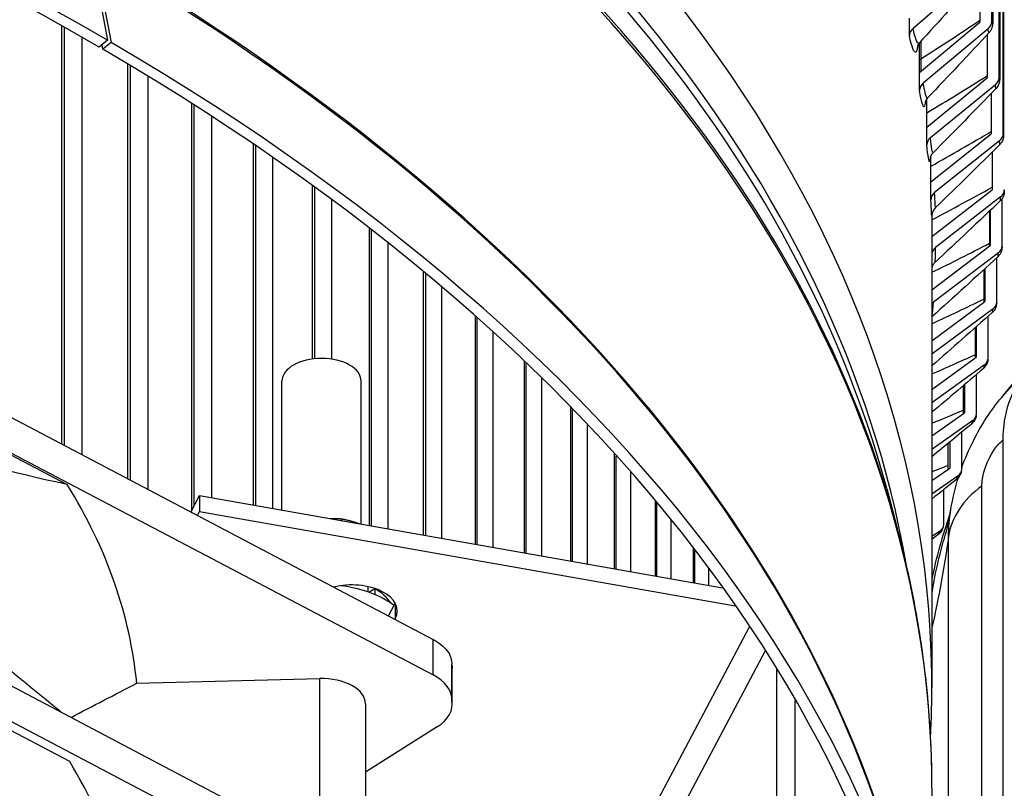
# Model space of a CAD drawing. Units: inches. Extents: x 115.3 to 167.4, y 18.4 to 55.7.
# Drawn here: x 128.6 to 130.7, y 44.4 to 46 of the extents above; entities that cross this region are included whole.
import ezdxf

# ---------------------------------------------------------------- set-up
doc = ezdxf.new("R2010")
doc.units = ezdxf.units.IN
doc.header["$MEASUREMENT"] = 0
doc.layers.add('Visible (ANSI)', color=7, linetype='Continuous')
doc.layers.add('Visible Narrow (ANSI)', color=7, linetype='Continuous')

msp = doc.modelspace()

# ---------------------------------------------------------------- linework, layer by layer
at = {"layer": 'Visible (ANSI)'}
for p, q in [((130.65986, 45.9742), (130.65986, 47.49076)), ((130.66205, 47.48924), (130.66205, 45.97794)), ((130.67513, 45.85814), (130.67513, 47.48013)), ((130.6765, 47.47917), (130.6765, 45.86235)), ((130.68381, 45.74186), (130.68381, 47.47405)), ((130.68439, 47.47365), (130.68439, 45.74654)), ((128.79357, 46.11719), (128.82873, 45.93517)), ((128.80095, 46.11288), (128.83617, 45.93083)), ((130.63038, 46.07461), (130.49684, 45.9597)), ((130.63497, 46.06859), (130.63497, 45.97287)), ((130.4892, 45.9444), (130.4892, 45.98138)), ((130.5105, 45.86849), (130.63497, 45.97287)), ((128.7329, 45.96604), (128.7329, 45.09865)), ((130.65219, 45.95905), (130.51817, 45.84666)), ((128.82873, 45.93517), (128.81132, 45.9212)), ((128.83617, 45.93083), (128.81873, 45.91688)), ((130.5105, 45.86849), (130.5105, 45.93049)), ((130.65017, 45.94666), (130.65017, 45.85729)), ((128.81873, 45.91688), (128.81701, 45.92577)), ((128.86992, 45.8866), (128.86992, 45.02654)), ((130.5105, 45.83151), (130.5105, 45.86849)), ((130.52539, 45.75525), (130.65017, 45.85728)), ((130.66743, 45.84314), (130.53309, 45.73328)), ((130.65882, 45.82498), (130.65882, 45.74147)), ((129.0023, 45.80475), (129.0023, 44.95964)), ((130.52539, 45.75525), (130.52539, 45.81395)), ((130.52539, 45.71828), (130.52539, 45.75525)), ((130.53386, 45.6418), (130.65882, 45.74147)), ((130.6761, 45.727), (130.54157, 45.61968)), ((129.12988, 45.72061), (129.12988, 44.97201)), ((130.66072, 45.70335), (130.66072, 45.63064)), ((130.6609, 45.70353), (130.6609, 45.62556)), ((130.53386, 45.6418), (130.53386, 45.69594)), ((130.53386, 45.60482), (130.53386, 45.6418)), ((129.25253, 45.63428), (129.25253, 45.2748)), ((130.53601, 45.52833), (130.6609, 45.62556)), ((130.67819, 45.61076), (130.54361, 45.50599)), ((130.68139, 45.50911), (130.68139, 45.60696)), ((127.79305, 45.59329), (129.50271, 44.6935)), ((130.65548, 45.5815), (130.65548, 45.51476)), ((130.65641, 45.58238), (130.65641, 45.50967)), ((130.53601, 45.5735), (130.53601, 44.59351)), ((127.72605, 45.55086), (128.745, 45.01459)), ((127.72968, 45.55316), (129.50271, 44.62002)), ((129.37012, 45.5459), (129.37012, 44.92969)), ((130.53601, 45.41814), (130.65641, 45.50967)), ((130.67369, 45.49454), (130.53921, 45.39231)), ((130.6703, 45.3929), (130.6703, 45.48453)), ((130.64368, 45.46009), (130.64368, 45.39904)), ((130.64536, 45.46163), (130.64536, 45.39393)), ((129.48252, 45.45558), (129.48252, 44.90988)), ((130.53601, 45.31272), (130.64536, 45.39393)), ((130.66261, 45.37847), (130.53601, 45.28445)), ((129.58962, 45.36347), (129.58962, 44.89101)), ((130.65263, 45.27695), (130.65263, 45.36338)), ((130.62533, 45.33922), (130.62533, 45.28361)), ((130.62776, 45.34137), (130.62776, 45.27845)), ((130.53601, 45.21185), (130.62776, 45.27845)), ((127.37277, 45.25832), (129.50267, 44.13736)), ((129.6913, 45.26972), (129.6913, 44.8731)), ((130.64496, 45.26267), (130.53601, 45.18359)), ((128.75034, 44.44057), (127.20933, 45.2516)), ((127.27079, 45.23852), (129.50267, 44.06388)), ((130.62839, 45.1614), (130.62839, 45.24285)), ((129.18974, 44.96147), (129.18974, 45.22877)), ((129.35374, 44.93257), (129.35374, 45.22877)), ((130.60044, 45.21898), (130.60044, 45.16858)), ((130.60363, 45.22169), (130.60363, 45.16337)), ((129.78744, 45.17448), (129.78744, 44.85616)), ((130.53601, 45.11538), (130.60363, 45.16337)), ((130.62076, 45.14727), (130.53601, 45.08711)), ((130.59763, 45.04638), (130.59763, 45.12304)), ((130.56906, 45.09946), (130.56906, 45.05409)), ((130.57299, 45.1027), (130.57299, 45.04881)), ((130.68298, 45.10627), (130.68298, 42.73843)), ((129.87795, 45.07795), (129.87795, 44.84021)), ((130.53601, 45.02313), (130.57299, 45.04881)), ((130.59003, 45.03238), (130.53601, 44.99487)), ((129.00115, 44.95747), (129.01915, 44.99152)), ((129.01915, 44.99152), (130.10198, 44.80074)), ((129.01915, 44.99152), (129.01915, 44.95886)), ((130.44225, 45.00628), (130.4643, 44.92392)), ((130.56036, 44.93199), (130.56036, 45.00405)), ((129.96273, 44.98033), (129.96273, 44.82527)), ((129.01466, 44.95036), (129.01915, 44.95886)), ((129.01915, 44.95886), (130.1283, 44.76344)), ((129.3142, 44.93954), (129.3142, 44.94292)), ((130.55281, 44.91814), (130.53601, 44.90672)), ((130.04169, 44.88185), (130.04169, 44.81136)), ((129.36801, 44.79188), (129.36801, 44.80295)), ((129.36964, 44.79131), (129.38191, 44.79908)), ((129.38191, 44.79908), (129.38191, 44.78659)), ((129.41014, 44.74222), (129.42412, 44.76868)), ((129.42441, 44.73655), (129.42365, 44.73511)), ((129.54178, 44.56854), (129.54178, 44.64203)), ((129.54253, 44.55925), (129.54253, 44.63273)), ((130.21472, 44.03378), (130.21472, 44.63121)), ((128.88891, 44.60276), (129.26814, 44.61261)), ((130.25298, 44.02704), (130.25298, 44.5669)), ((129.3627, 44.56016), (129.3627, 44.21102)), ((129.51133, 44.51247), (129.3627, 44.41833)), ((130.53601, 44.38502), (130.53601, 43.91944))]:
    msp.add_line(p, q, dxfattribs=at)
for centre, major_axis, ratio, start_param, end_param in [((124.52351, 44.54358), (8.007, 0), 0.5773503, 0.8554605, 7.1369004), ((124.52351, 44.54358), (7.982, 0), 0.5773503, 0.8554605, 7.1369004), ((124.52351, 44.54358), (8.0343, 0), 0.5773503, 0.7733348, 7.0547748), ((124.52351, 44.54358), (8.0093, 0), 0.5773503, 0.7733348, 7.0547748), ((124.52351, 43.47083), (-6.0625, 0), 0.5773503, 3.9226928, 10.2041327), ((124.52351, 43.46682), (-6.03799, 0), 0.5773503, 3.9226928, 10.2041327), ((124.52351, 44.59351), (6.0125, 0), 0.5773503, 6.2532751, 7.0625401), ((130.63497, 45.97287), (0.02469, 0.00395), 0.8130321, 5.3467643, 6.1537725), ((130.514, 45.9462), (-0.02443, -0.00531), 0.8101394, 5.3018336, 6.1088417), ((130.53539, 45.83284), (-0.02469, -0.00395), 0.8130321, 5.3467643, 6.1537725), ((130.65017, 45.85729), (0.02487, 0.00256), 0.8150547, 5.3923647, 6.1993728), ((130.55035, 45.71913), (-0.02487, -0.00256), 0.8150547, 5.3923647, 6.1993728), ((130.65882, 45.74147), (0.02497, 0.00116), 0.816205, 5.4384067, 6.2454148), ((130.6609, 45.62556), (0.025, -0.00026), 0.8164819, 5.4846497, 6.2916578), ((130.55885, 45.60521), (-0.02497, -0.00116), 0.816205, 5.4384067, 6.2454148), ((130.5609, 45.49118), (-0.025, 0.00026), 0.8164819, 5.4846497, 6.1987123), ((130.65641, 45.50967), (0.02494, -0.00167), 0.815885, 5.5308475, 6.3378557), ((130.55649, 45.37718), (-0.02494, 0.00167), 0.815885, 5.5308475, 5.7280062), ((130.64536, 45.39393), (0.02481, -0.00307), 0.814415, 5.5767551, 6.3837633), ((129.27174, 45.22877), (-0.082, 0), 0.5773503, 3.1415927, 6.2831853), ((130.62776, 45.27845), (0.0246, -0.00445), 0.8120734, 5.6221359, 6.429144), ((130.96248, 44.98545), (-0.21322, 0.2765), 0.6536077, 0.1224576, 0.7030872), ((130.60363, 45.16337), (0.02432, -0.0058), 0.8088628, 5.6667678, 6.4737759), ((130.57299, 45.04881), (0.02397, -0.00711), 0.8047866, 5.7104492, 6.5174574), ((130.53587, 44.93489), (0.02356, -0.00837), 0.799849, 5.7530028, 6.5600109), ((129.33474, 44.75235), (0.09375, 0), 0.5773503, 5.9869842, 8.2702223), ((129.27174, 44.69899), (0.1875, 0), 0.5773503, 0.6442844, 1.3573076), ((129.27174, 44.73736), (0.1535, 0), 0.5773503, 0.3593509, 0.7703477), ((129.27178, 44.56016), (0.09092, 0), 0.5773503, 0, 1.6108808), ((129.41885, 44.5669), (0.12293, 0.00246), 0.5782772, 6.252281, 7.0916812), ((129.41933, 44.56088), (0.12319, -0.00245), 0.5758126, 5.5669685, 6.4063688), ((126.27038, 43.92457), (-2.61703, -0.05908), 0.5716077, 3.1482209, 3.4540144)]:
    msp.add_ellipse(centre, major_axis=major_axis, ratio=ratio, start_param=start_param, end_param=end_param, dxfattribs=at)
for points in [[(130.63376, 46.06714), (130.59282, 46.0211), (130.55138, 45.97519), (130.50955, 45.92946)], [(130.65459, 45.95142), (130.61247, 45.90607), (130.56992, 45.86086), (130.52704, 45.81588)], [(130.66892, 45.8354), (130.62572, 45.79079), (130.58216, 45.74635), (130.53833, 45.70216)], [(130.67672, 45.71921), (130.63256, 45.67538), (130.58809, 45.63176), (130.54341, 45.5884)], [(130.678, 45.60296), (130.63297, 45.55997), (130.58771, 45.5172), (130.54227, 45.47472)], [(130.67275, 45.48678), (130.62733, 45.44499), (130.58173, 45.40346), (130.53601, 45.3622)], [(130.66097, 45.37078), (130.61941, 45.33389), (130.57774, 45.29722), (130.53601, 45.26079)], [(130.68045, 45.19527), (130.7169, 45.23924), (130.74919, 45.27886), (130.77161, 45.30696)], [(130.64268, 45.25509), (130.60716, 45.22464), (130.5716, 45.19436), (130.53601, 45.16425)], [(130.6179, 45.13982), (130.59061, 45.11721), (130.56331, 45.0947), (130.53601, 45.07228)], [(130.57527, 44.96356), (130.5789, 44.98571), (130.58417, 45.00779), (130.59095, 45.02944)], [(130.58665, 45.02511), (130.56977, 45.01157), (130.55289, 44.99807), (130.53601, 44.9846)], [(130.54898, 44.91106), (130.54465, 44.9077), (130.54033, 44.90435), (130.53601, 44.901)], [(129.54178, 44.64054), (129.54228, 44.63794), (129.54253, 44.63534), (129.54253, 44.63273)], [(128.75282, 44.532), (128.79816, 44.55558), (128.84359, 44.5792), (128.88891, 44.60276)]]:
    msp.add_open_spline(points, degree=3, dxfattribs=at)
for points, knots in [([(130.66205, 45.97794), (130.66205, 45.97521), (130.66199, 45.97277), (130.66177, 45.9691), (130.66165, 45.96774), (130.6612, 45.96469), (130.66084, 45.9629), (130.65971, 45.95945), (130.659, 45.9578), (130.65715, 45.95453), (130.65596, 45.95289), (130.65459, 45.95142)], [0, 0, 0, 0, 0.024371036, 0.024371036, 0.039814779, 0.039814779, 0.055951315, 0.055951315, 0.069805855, 0.069805855, 0.085165898, 0.085165898, 0.085165898, 0.085165898]), ([(130.50955, 45.92946), (130.50828, 45.92806), (130.50745, 45.92679), (130.50641, 45.92496), (130.50618, 45.92438), (130.506, 45.92392), (130.50598, 45.92385), (130.50598, 45.92385)], [0, 0, 0, 0, 0.024910103, 0.024910103, 0.050129946, 0.050129946, 0.064240852, 0.064240852, 0.064240852, 0.064240852]), ([(130.6765, 45.86235), (130.6765, 45.85993), (130.67647, 45.85776), (130.67636, 45.85479), (130.67631, 45.85379), (130.67617, 45.852), (130.6761, 45.85122), (130.67584, 45.84933), (130.67564, 45.84816), (130.67503, 45.84581), (130.67465, 45.84464), (130.67359, 45.84203), (130.67284, 45.84058), (130.67107, 45.83786), (130.67005, 45.83657), (130.66892, 45.8354)], [0, 0, 0, 0, 0.021906848, 0.021906848, 0.034336545, 0.034336545, 0.043665817, 0.043665817, 0.054291361, 0.054291361, 0.063902334, 0.063902334, 0.076310066, 0.076310066, 0.08874453, 0.08874453, 0.08874453, 0.08874453]), ([(130.52704, 45.81588), (130.52566, 45.81443), (130.52463, 45.81297), (130.52329, 45.8107), (130.5229, 45.80983), (130.52237, 45.8085), (130.52226, 45.8081), (130.52219, 45.80787), (130.52218, 45.80784), (130.52218, 45.80784)], [0, 0, 0, 0, 0.0205708, 0.0205708, 0.039613551, 0.039613551, 0.061895775, 0.061895775, 0.070698545, 0.070698545, 0.070698545, 0.070698545]), ([(130.68439, 45.74654), (130.68439, 45.74441), (130.68438, 45.7425), (130.68434, 45.73926), (130.68431, 45.738), (130.68421, 45.73616), (130.68418, 45.73566), (130.68407, 45.73457), (130.68401, 45.73402), (130.68382, 45.73282), (130.6837, 45.73217), (130.68335, 45.73067), (130.68311, 45.72981), (130.6823, 45.72743), (130.68162, 45.72593), (130.67969, 45.72259), (130.67831, 45.72078), (130.67672, 45.71921)], [0, 0, 0, 0, 0.019614409, 0.019614409, 0.039914602, 0.039914602, 0.046918452, 0.046918452, 0.052154257, 0.052154257, 0.05746294, 0.05746294, 0.064333636, 0.064333636, 0.076756561, 0.076756561, 0.093783526, 0.093783526, 0.093783526, 0.093783526]), ([(130.53833, 45.70216), (130.53673, 45.70055), (130.53543, 45.69875), (130.53376, 45.69585), (130.53325, 45.69467), (130.53263, 45.693), (130.53246, 45.69241), (130.5322, 45.69144), (130.53215, 45.69115), (130.53212, 45.69099), (130.53211, 45.69097), (130.53211, 45.69097)], [0, 0, 0, 0, 0.019184716, 0.019184716, 0.03499604, 0.03499604, 0.04894025, 0.04894025, 0.06763418, 0.06763418, 0.07475839, 0.07475839, 0.07475839, 0.07475839]), ([(130.6859, 45.6253), (130.68588, 45.62367), (130.68586, 45.62243), (130.68583, 45.62115), (130.68582, 45.62088), (130.6858, 45.62031), (130.68579, 45.62003), (130.68574, 45.61941), (130.68572, 45.61915), (130.68566, 45.61854), (130.68562, 45.6182), (130.68551, 45.61739), (130.68544, 45.61691), (130.68517, 45.61551), (130.68493, 45.61458), (130.68406, 45.61182), (130.68326, 45.61001), (130.6811, 45.60637), (130.67965, 45.60454), (130.678, 45.60296)], [0, 0, 0, 0, 0.021018742, 0.021018742, 0.027246401, 0.027246401, 0.031945993, 0.031945993, 0.034612542, 0.034612542, 0.037500135, 0.037500135, 0.041234266, 0.041234266, 0.048557357, 0.048557357, 0.063412601, 0.063412601, 0.080858732, 0.080858732, 0.080858732, 0.080858732]), ([(130.54341, 45.5884), (130.54148, 45.58654), (130.53985, 45.58433), (130.53809, 45.58095), (130.53762, 45.57987), (130.53698, 45.57806), (130.53676, 45.57731), (130.53648, 45.57621), (130.53639, 45.57581), (130.53621, 45.57489), (130.53613, 45.57443), (130.53603, 45.57369), (130.536, 45.57342), (130.53595, 45.57289), (130.53594, 45.57272), (130.53592, 45.57254), (130.53592, 45.57251), (130.53592, 45.57251)], [0, 0, 0, 0, 0.020499204, 0.020499204, 0.029750156, 0.029750156, 0.036384902, 0.036384902, 0.040526583, 0.040526583, 0.047071871, 0.047071871, 0.054006813, 0.054006813, 0.064862054, 0.064862054, 0.073539057, 0.073539057, 0.073539057, 0.073539057]), ([(130.68136, 45.508), (130.68127, 45.50678), (130.68119, 45.5057), (130.681, 45.50385), (130.68091, 45.50306), (130.68069, 45.50166), (130.6806, 45.50113), (130.68029, 45.49963), (130.68002, 45.49857), (130.67933, 45.4965), (130.67891, 45.49547), (130.67765, 45.49283), (130.67666, 45.49124), (130.67468, 45.48871), (130.67375, 45.4877), (130.67275, 45.48678)], [0, 0, 0, 0, 0.014429723, 0.014429723, 0.025212536, 0.025212536, 0.030840239, 0.030840239, 0.039868541, 0.039868541, 0.048462552, 0.048462552, 0.062622923, 0.062622923, 0.07306235, 0.07306235, 0.07306235, 0.07306235]), ([(130.54227, 45.47472), (130.54045, 45.47302), (130.53889, 45.47101), (130.53732, 45.4683), (130.53694, 45.46754), (130.53638, 45.46631), (130.53618, 45.4658), (130.53601, 45.46535)], [0, 0, 0, 0, 0.019696478, 0.019696478, 0.027531937, 0.027531937, 0.033430234, 0.033430234, 0.033430234, 0.033430234]), ([(130.67017, 45.39085), (130.66995, 45.38905), (130.66972, 45.38745), (130.66905, 45.38434), (130.66866, 45.38283), (130.66752, 45.37975), (130.66679, 45.3782), (130.66498, 45.37519), (130.66385, 45.37369), (130.66207, 45.3718), (130.66153, 45.37128), (130.66097, 45.37078)], [0, 0, 0, 0, 0.020136256, 0.020136256, 0.034885555, 0.034885555, 0.048242328, 0.048242328, 0.062514777, 0.062514777, 0.068273571, 0.068273571, 0.068273571, 0.068273571]), ([(130.65236, 45.274), (130.6519, 45.27146), (130.6514, 45.26911), (130.64994, 45.26513), (130.64937, 45.26384), (130.6478, 45.26092), (130.6467, 45.2593), (130.64458, 45.25685), (130.64366, 45.25593), (130.64268, 45.25509)], [0, 0, 0, 0, 0.027183644, 0.027183644, 0.039191123, 0.039191123, 0.054433006, 0.054433006, 0.064445784, 0.064445784, 0.064445784, 0.064445784]), ([(128.745, 45.01459), (128.63268, 45.03873), (128.51908, 45.06852), (128.33533, 45.12793), (128.26611, 45.1528), (128.1502, 45.19912), (128.10387, 45.21887), (128.05739, 45.23991)], [0.0000001, 0.0000001, 0.0000001, 0.0000001, 1.2032196, 1.2032196, 1.9242463, 1.9242463, 2.4034366, 2.4034366, 2.4034366, 2.4034366]), ([(130.59763, 45.0493), (130.60453, 45.06849), (130.61261, 45.08726), (130.63793, 45.13737), (130.65769, 45.16781), (130.68045, 45.19527)], [0.22494666, 0.22494666, 0.22494666, 0.22494666, 0.37943973, 0.37943973, 0.65296757, 0.65296757, 0.65296757, 0.65296757]), ([(130.62794, 45.15757), (130.62729, 45.15484), (130.62653, 45.15222), (130.6245, 45.14789), (130.62365, 45.14638), (130.62132, 45.14309), (130.61971, 45.14133), (130.6179, 45.13982)], [0, 0, 0, 0, 0.028314893, 0.028314893, 0.042646227, 0.042646227, 0.060984432, 0.060984432, 0.060984432, 0.060984432]), ([(128.73141, 44.54327), (128.62352, 44.63322), (128.51445, 44.71916), (128.33532, 44.84979), (128.2661, 44.89779), (128.1502, 44.97347), (128.10387, 45.00248), (128.05738, 45.0303)], [-2.3606943, -2.3606943, -2.3606943, -2.3606943, -1.2033363, -1.2033363, -0.4806261, -0.4806261, -0.000361, -0.000361, -0.000361, -0.000361]), ([(130.59695, 45.0417), (130.59616, 45.03902), (130.59521, 45.03641), (130.59294, 45.03221), (130.59197, 45.03071), (130.58962, 45.02779), (130.58821, 45.02636), (130.58665, 45.02511)], [0, 0, 0, 0, 0.027293, 0.027293, 0.042137756, 0.042137756, 0.057839897, 0.057839897, 0.057839897, 0.057839897]), ([(128.88891, 44.60276), (128.88216, 44.67273), (128.86681, 44.74232), (128.81882, 44.88015), (128.78613, 44.94818), (128.745, 45.01459)], [-1.8555926, -1.8555926, -1.8555926, -1.8555926, -0.9307665, -0.9307665, -0.000003, -0.000003, -0.000003, -0.000003]), ([(130.56632, 44.91875), (130.56632, 44.91875), (130.56813, 44.92545), (130.57203, 44.94488), (130.57361, 44.95341), (130.57527, 44.96356)], [0.26508785, 0.26508785, 0.26508785, 0.26508785, 0.78646764, 0.78646764, 1.06633005, 1.06633005, 1.06633005, 1.06633005]), ([(130.53601, 44.38502), (130.53601, 44.42111), (130.53505, 44.4572), (130.53122, 44.52934), (130.52834, 44.56538), (130.52068, 44.6374), (130.51589, 44.67338), (130.50441, 44.7452), (130.49771, 44.78106), (130.48243, 44.85261), (130.47384, 44.88831), (130.4643, 44.92392)], [2.36049254, 2.36049254, 2.36049254, 2.36049254, 2.39117007, 2.39117007, 2.4218476, 2.4218476, 2.45252512, 2.45252512, 2.48320265, 2.48320265, 2.51388018, 2.51388018, 2.51388018, 2.51388018]), ([(130.55943, 44.92652), (130.5585, 44.92392), (130.55741, 44.92138), (130.55502, 44.91747), (130.55404, 44.91611), (130.55176, 44.91347), (130.55043, 44.91219), (130.54898, 44.91106)], [0, 0, 0, 0, 0.026186408, 0.026186408, 0.040203087, 0.040203087, 0.054830754, 0.054830754, 0.054830754, 0.054830754]), ([(129.50271, 44.6935), (129.50881, 44.69029), (129.51431, 44.68673), (129.52427, 44.67873), (129.5286, 44.67429), (129.53539, 44.66511), (129.53789, 44.6604), (129.54103, 44.65112), (129.54178, 44.64658), (129.54178, 44.64203)], [-0.26086956, -0.26086956, -0.26086956, -0.26086956, -0.19798232, -0.19798232, -0.13089597, -0.13089597, -0.06613544, -0.06613544, -0.00604542, -0.00604542, -0.00604542, -0.00604542])]:
    msp.add_open_spline(points, degree=3, knots=knots, dxfattribs=at)
for points, weights in [([(129.3142, 44.94292), (129.3016, 44.94372), (129.28972, 44.94385)], [1, 1.00917816181, 1.01391743606]), ([(129.34952, 44.93332), (129.33275, 44.93907), (129.3142, 44.94292)], [1.01887130094, 1.01755828591, 1])]:
    msp.add_rational_spline(points, weights, degree=2, dxfattribs=at)
at = {"layer": 'Visible Narrow (ANSI)'}
for p, q in [((130.67646, 47.4792), (130.67646, 45.86319)), ((130.68438, 47.47365), (130.68438, 45.74689)), ((128.7391, 45.09539), (128.7391, 45.96256)), ((128.77554, 45.94187), (128.77554, 45.07621)), ((130.51299, 45.93322), (130.51299, 45.8969)), ((128.87592, 45.02338), (128.87592, 45.883)), ((128.91186, 45.86123), (128.91186, 45.00446)), ((129.00808, 44.97058), (129.00808, 45.80105)), ((129.04349, 45.77817), (129.04349, 44.98724)), ((129.13545, 44.97103), (129.13545, 45.71681)), ((129.17028, 45.69279), (129.17028, 44.9649)), ((129.25788, 45.27543), (129.25788, 45.63039)), ((129.2921, 45.60519), (129.2921, 45.27463)), ((129.37524, 44.92878), (129.37524, 45.54191)), ((129.40882, 45.51548), (129.40882, 44.92287)), ((129.48741, 44.90902), (129.48741, 45.45151)), ((129.52031, 45.4238), (129.52031, 44.90322)), ((129.59426, 44.89019), (129.59426, 45.35933)), ((129.62645, 45.33027), (129.62645, 44.88452)), ((129.6957, 44.87232), (129.6957, 45.2655)), ((129.72712, 45.23503), (129.72712, 44.86678)), ((129.79159, 44.85542), (129.79159, 45.17021)), ((129.82223, 45.13823), (129.82223, 44.85003)), ((129.88185, 44.83952), (129.88185, 45.07363)), ((129.91167, 45.04003), (129.91167, 44.83427)), ((130.63944, 42.76642), (130.63944, 45.01178)), ((129.96637, 44.82463), (129.96637, 44.97596)), ((129.99535, 44.94062), (129.99535, 44.81952)), ((130.57044, 43.7215), (130.57044, 44.90728)), ((130.04507, 44.81076), (130.04507, 44.87745)), ((130.07317, 44.84021), (130.07317, 44.80581)), ((129.42441, 44.76815), (129.42441, 44.73655)), ((129.90281, 44.23726), (130.15793, 44.7199)), ((129.50271, 44.62002), (129.50271, 44.6935)), ((130.19056, 44.66985), (129.94107, 44.19786)), ((129.26814, 44.26079), (129.26814, 44.61261))]:
    msp.add_line(p, q, dxfattribs=at)
for centre, major_axis, start_param in [((124.52351, 44.50492), (5.98906, 0), 0.1001901), ((124.52351, 44.47797), (5.98906, 0), 0.1533876), ((124.52351, 44.39365), (6.01137, 0), 0.1533876), ((124.52351, 44.38502), (6.0125, 0), 0), ((124.52351, 43.67697), (6.0125, 0), 0.1290638), ((124.52351, 43.67297), (6.01299, 0), 0.1418971)]:
    msp.add_ellipse(centre, major_axis=major_axis, ratio=0.5773503, start_param=start_param, end_param=0.7793548, dxfattribs=at)
for points in [[(130.51299, 45.8969), (130.55417, 45.92295), (130.59484, 45.94952), (130.63497, 45.9766)], [(130.66195, 45.97928), (130.66195, 45.96966), (130.66097, 45.96724), (130.65986, 45.9742)], [(130.5105, 45.8952), (130.51129, 45.89578), (130.51212, 45.89635), (130.51299, 45.8969)], [(130.51299, 45.8969), (130.51299, 45.88715), (130.5129, 45.8783), (130.5127, 45.8705)], [(130.52539, 45.78514), (130.56746, 45.8101), (130.60906, 45.83557), (130.65017, 45.86155)], [(130.67646, 45.86319), (130.67646, 45.85357), (130.67585, 45.85117), (130.67513, 45.85814)], [(130.67646, 45.86319), (130.67648, 45.86291), (130.6765, 45.86263), (130.6765, 45.86235)], [(130.53386, 45.67445), (130.57593, 45.69788), (130.61759, 45.72181), (130.65882, 45.74622)], [(130.68438, 45.74689), (130.68438, 45.73727), (130.68413, 45.73487), (130.68381, 45.74186)], [(130.68438, 45.74689), (130.68439, 45.74677), (130.68439, 45.74666), (130.68439, 45.74654)], [(130.53601, 45.56347), (130.57795, 45.58539), (130.61952, 45.60778), (130.66072, 45.63064)], [(130.66072, 45.63064), (130.66072, 45.62863), (130.66072, 45.62693), (130.66073, 45.62557)], [(130.66072, 45.63064), (130.66072, 45.62863), (130.66072, 45.62694), (130.66073, 45.62557)], [(130.54341, 45.5884), (130.54311, 45.58813), (130.54252, 45.59923), (130.54157, 45.61968)], [(130.53601, 45.45438), (130.57613, 45.4741), (130.61596, 45.49423), (130.65548, 45.51476)], [(130.54227, 45.47472), (130.54288, 45.47533), (130.54341, 45.48635), (130.54361, 45.50599)], [(130.65548, 45.51476), (130.65548, 45.51249), (130.6555, 45.51062), (130.65555, 45.50918)], [(130.65548, 45.51476), (130.65548, 45.51249), (130.6555, 45.51062), (130.65555, 45.50918)], [(130.53601, 45.34794), (130.57211, 45.36466), (130.608, 45.38169), (130.64368, 45.39904)], [(130.64368, 45.39904), (130.64368, 45.39651), (130.64373, 45.39448), (130.64383, 45.39298)], [(130.64368, 45.39904), (130.64368, 45.39651), (130.64373, 45.39448), (130.64383, 45.39298)], [(130.53601, 45.36391), (130.53713, 45.36839), (130.53825, 45.37808), (130.53921, 45.39231)], [(130.53601, 45.24378), (130.56591, 45.25685), (130.59568, 45.27012), (130.62532, 45.28361)], [(130.62532, 45.28361), (130.62532, 45.28081), (130.62542, 45.27863), (130.6256, 45.27709)], [(130.62533, 45.28361), (130.62533, 45.28081), (130.62542, 45.27863), (130.6256, 45.2771)], [(130.68047, 45.19516), (130.69615, 45.2141), (130.71251, 45.23031), (130.72878, 45.24286)], [(130.53601, 45.14158), (130.55755, 45.15048), (130.57902, 45.15948), (130.60044, 45.16858)], [(130.60044, 45.16858), (130.60044, 45.16552), (130.6006, 45.16319), (130.60086, 45.16164)], [(130.60044, 45.16858), (130.60044, 45.16552), (130.6006, 45.16319), (130.60086, 45.16164)], [(130.53601, 45.04108), (130.54704, 45.04539), (130.55806, 45.04972), (130.56906, 45.05409)], [(130.56906, 45.05409), (130.56906, 45.05076), (130.56928, 45.04829), (130.56966, 45.04675)], [(130.56906, 45.05409), (130.56906, 45.05076), (130.56929, 45.04829), (130.56966, 45.04675)], [(130.63944, 45.01178), (130.59996, 44.98193), (130.57581, 44.94535), (130.57044, 44.90728)], [(130.53624, 44.81784), (130.54528, 44.86265), (130.55794, 44.90858), (130.57383, 44.95442)], [(130.57044, 44.90728), (130.57044, 44.92506), (130.57216, 44.94402), (130.57541, 44.96358)], [(130.57044, 44.90728), (130.56157, 44.84433), (130.5501, 44.78099), (130.53601, 44.71732)], [(130.5362, 44.79157), (130.54313, 44.83341), (130.55344, 44.87655), (130.56679, 44.91989)]]:
    msp.add_open_spline(points, degree=3, dxfattribs=at)
for points, knots in [([(130.50955, 45.92948), (130.50923, 45.92911), (130.50889, 45.92889), (130.50855, 45.92882), (130.50542, 45.92813), (130.50132, 45.93912), (130.49684, 45.9597)], [2.43791507, 2.43791507, 2.43791507, 2.43791507, 2.50797546, 2.50797546, 2.50797546, 3.14159265, 3.14159265, 3.14159265, 3.14159265]), ([(130.65457, 45.95168), (130.65415, 45.95114), (130.65363, 45.95198), (130.65307, 45.9544), (130.65278, 45.95561), (130.65248, 45.95718), (130.65219, 45.95905)], [2.44212489, 2.44212489, 2.44212489, 2.44212489, 2.90715332, 2.90715332, 2.90715332, 3.14159265, 3.14159265, 3.14159265, 3.14159265]), ([(130.5071, 45.92648), (130.50592, 45.91704), (130.50435, 45.91144), (130.5024, 45.91044), (130.49896, 45.90868), (130.49432, 45.92082), (130.4892, 45.9444)], [2.1120878, 2.1120878, 2.1120878, 2.1120878, 2.4846595, 2.4846595, 2.4846595, 3.1415927, 3.1415927, 3.1415927, 3.1415927]), ([(130.52704, 45.81589), (130.52689, 45.81573), (130.52675, 45.81563), (130.5266, 45.81559), (130.52442, 45.81495), (130.52148, 45.82601), (130.51817, 45.84666)], [2.46464892, 2.46464892, 2.46464892, 2.46464892, 2.50797546, 2.50797546, 2.50797546, 3.14159265, 3.14159265, 3.14159265, 3.14159265]), ([(130.52286, 45.80996), (130.52211, 45.80256), (130.52115, 45.79818), (130.51997, 45.79734), (130.51759, 45.79563), (130.51428, 45.80785), (130.5105, 45.83151)], [2.15849682, 2.15849682, 2.15849682, 2.15849682, 2.48465949, 2.48465949, 2.48465949, 3.14159265, 3.14159265, 3.14159265, 3.14159265]), ([(130.66891, 45.83565), (130.66865, 45.8353), (130.66834, 45.83619), (130.668, 45.83847), (130.66782, 45.83969), (130.66762, 45.84126), (130.66743, 45.84314)], [2.4692501, 2.4692501, 2.4692501, 2.4692501, 2.90715332, 2.90715332, 2.90715332, 3.14159265, 3.14159265, 3.14159265, 3.14159265]), ([(130.53833, 45.70216), (130.53829, 45.70213), (130.53826, 45.7021), (130.53823, 45.70208), (130.53699, 45.70148), (130.53522, 45.71258), (130.53309, 45.73328)], [2.49079412, 2.49079412, 2.49079412, 2.49079412, 2.50797546, 2.50797546, 2.50797546, 3.14159265, 3.14159265, 3.14159265, 3.14159265]), ([(130.67672, 45.71944), (130.67662, 45.71926), (130.67649, 45.72018), (130.67635, 45.72232), (130.67627, 45.72355), (130.67619, 45.72512), (130.6761, 45.727)], [2.49579388, 2.49579388, 2.49579388, 2.49579388, 2.90715332, 2.90715332, 2.90715332, 3.14159265, 3.14159265, 3.14159265, 3.14159265]), ([(130.53241, 45.6924), (130.53206, 45.68752), (130.53163, 45.68462), (130.53112, 45.68396), (130.5298, 45.68229), (130.52784, 45.69456), (130.52539, 45.71828)], [2.22512775, 2.22512775, 2.22512775, 2.22512775, 2.48465949, 2.48465949, 2.48465949, 3.14159265, 3.14159265, 3.14159265, 3.14159265]), ([(130.53595, 45.57288), (130.53592, 45.57157), (130.53588, 45.57075), (130.53583, 45.57043), (130.53559, 45.56878), (130.53496, 45.58107), (130.53386, 45.60482)], [2.36063904, 2.36063904, 2.36063904, 2.36063904, 2.48465949, 2.48465949, 2.48465949, 3.14159265, 3.14159265, 3.14159265, 3.14159265]), ([(130.678, 45.60318), (130.67804, 45.60314), (130.67809, 45.60407), (130.67812, 45.60608), (130.67815, 45.60731), (130.67817, 45.60888), (130.67819, 45.61076)], [2.52180232, 2.52180232, 2.52180232, 2.52180232, 2.90715332, 2.90715332, 2.90715332, 3.14159265, 3.14159265, 3.14159265, 3.14159265]), ([(130.67275, 45.48698), (130.67292, 45.48706), (130.67311, 45.48799), (130.67331, 45.48987), (130.67344, 45.49109), (130.67356, 45.49266), (130.67369, 45.49454)], [2.54731969, 2.54731969, 2.54731969, 2.54731969, 2.90715332, 2.90715332, 2.90715332, 3.14159265, 3.14159265, 3.14159265, 3.14159265]), ([(130.66098, 45.37096), (130.66127, 45.37114), (130.66158, 45.37207), (130.66191, 45.37381), (130.66214, 45.37503), (130.66238, 45.3766), (130.66261, 45.37847)], [2.57238878, 2.57238878, 2.57238878, 2.57238878, 2.90715332, 2.90715332, 2.90715332, 3.14159265, 3.14159265, 3.14159265, 3.14159265]), ([(130.64269, 45.25525), (130.64308, 45.25551), (130.6435, 45.25642), (130.64395, 45.25803), (130.64428, 45.25924), (130.64462, 45.26081), (130.64496, 45.26267)], [2.5970512, 2.5970512, 2.5970512, 2.5970512, 2.90715332, 2.90715332, 2.90715332, 3.14159265, 3.14159265, 3.14159265, 3.14159265]), ([(130.61792, 45.13997), (130.61839, 45.1403), (130.6189, 45.14117), (130.61943, 45.14265), (130.61987, 45.14385), (130.62031, 45.14541), (130.62076, 45.14727)], [2.62134764, 2.62134764, 2.62134764, 2.62134764, 2.90715332, 2.90715332, 2.90715332, 3.14159265, 3.14159265, 3.14159265, 3.14159265]), ([(130.63944, 45.01178), (130.63944, 45.03536), (130.65014, 45.06635), (130.66546, 45.0876), (130.67097, 45.09524), (130.67698, 45.10165), (130.68298, 45.10627)], [1.5707963, 1.5707963, 1.5707963, 1.5707963, 2.7258671, 2.7258671, 2.7258671, 3.1415927, 3.1415927, 3.1415927, 3.1415927]), ([(130.58667, 45.02523), (130.58721, 45.02561), (130.58779, 45.02645), (130.58839, 45.02779), (130.58893, 45.02899), (130.58948, 45.03053), (130.59003, 45.03238)], [2.64531823, 2.64531823, 2.64531823, 2.64531823, 2.90715332, 2.90715332, 2.90715332, 3.14159265, 3.14159265, 3.14159265, 3.14159265]), ([(130.54899, 44.91117), (130.54958, 44.91158), (130.55021, 44.91238), (130.55086, 44.91358), (130.5515, 44.91477), (130.55216, 44.9163), (130.55281, 44.91814)], [2.66900283, 2.66900283, 2.66900283, 2.66900283, 2.90715332, 2.90715332, 2.90715332, 3.14159265, 3.14159265, 3.14159265, 3.14159265])]:
    msp.add_open_spline(points, degree=3, knots=knots, dxfattribs=at)

doc.saveas('drawing.dxf')
